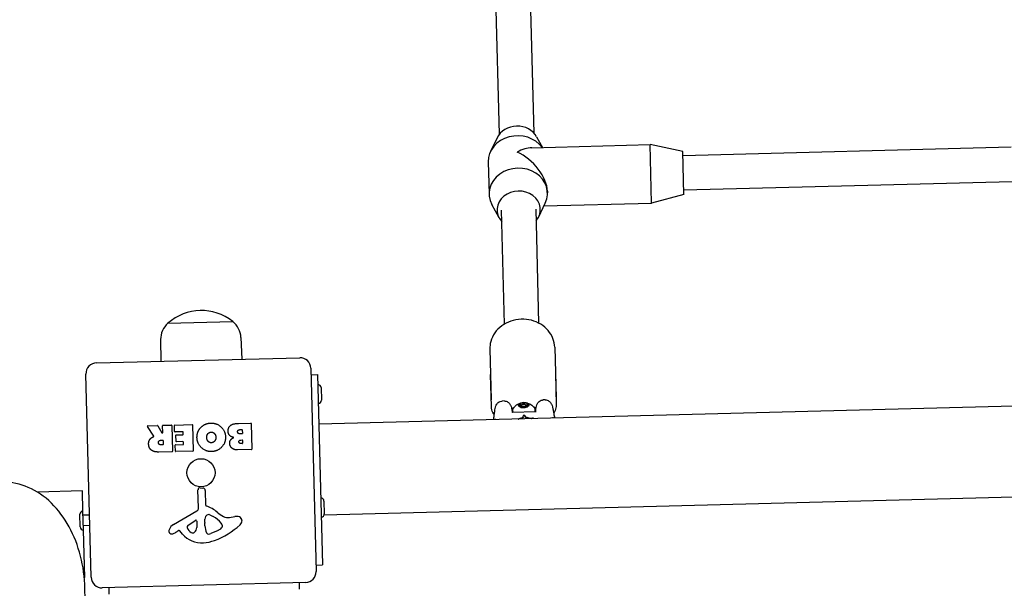
# Model space of a CAD drawing. Units: millimetres. Extents: x -9422 to 1424, y -8265 to 4505.
# Drawn here: x -7107 to -6652, y -258 to 5 of the extents above; entities that cross this region are included whole.
import ezdxf

# ---------------------------------------------------------------- set-up
doc = ezdxf.new("R2010")
doc.units = ezdxf.units.MM
doc.header["$LTSCALE"] = 70
doc.layers.add('SW_Toestellen', color=2, linetype='Continuous')

msp = doc.modelspace()

# ---------------------------------------------------------------- linework, layer by layer
at = {"layer": 'SW_Toestellen'}
for p, q in [((-6885.11, -47.7), (-6887.44, 42.07)), ((-6869.12, -47.28), (-6871.44, 42.49)), ((-6886.21, -49.42), (-6889.25, -55.78)), ((-6867.93, -48.95), (-6865.25, -53.88)), ((-6870.19, -54.01), (-6815.46, -52.59)), ((-6814.76, -79.58), (-6815.46, -52.59)), ((-6800.38, -55.7), (-6815.46, -52.59)), ((-6648.44, -53.77), (-6800.32, -57.7)), ((-6799.86, -75.7), (-6800.38, -55.7)), ((-6890.28, -60.53), (-6889.89, -75.53)), ((-6648.02, -69.76), (-6799.91, -73.7)), ((-6862.92, -74.08), (-6862.9, -74.83)), ((-6799.86, -75.7), (-6814.76, -79.58)), ((-6885.26, -86.41), (-6888.62, -80.22)), ((-6866.97, -85.94), (-6863.93, -79.58)), ((-6864.55, -80.87), (-6814.76, -79.58)), ((-6882.84, -135.53), (-6884.2, -82.88)), ((-6866.84, -135.12), (-6868.2, -82.47)), ((-7038.4, -135.14), (-7008.41, -134.37)), ((-7038.4, -135.14), (-7008.41, -134.37)), ((-7041.78, -142.73), (-7041.66, -152.73)), ((-7004.64, -141.77), (-7004.23, -151.77)), ((-6889.54, -147.04), (-6888.93, -170.54)), ((-6859.55, -146.27), (-6858.94, -169.76)), ((-7071.43, -153.51), (-6977.46, -151.07)), ((-7073.87, -252.6), (-7076.3, -158.63)), ((-6972.34, -155.94), (-6969.9, -249.91)), ((-6972.26, -158.94), (-6969.26, -158.86)), ((-6969.26, -158.86), (-6966.98, -246.83)), ((-6888.85, -173.78), (-6889.24, -158.79)), ((-6859.25, -158.01), (-6858.86, -173.01)), ((-6280.27, -164.02), (-6968.66, -181.85)), ((-6967.6, -164.92), (-6967.45, -170.72)), ((-6882.99, -171.08), (-6883.8, -171.1)), ((-6875.29, -172.51), (-6875.26, -173.67)), ((-6872.46, -172.43), (-6872.43, -173.6)), ((-6864.04, -170.59), (-6864.85, -170.61)), ((-6868.45, -176.06), (-6879.11, -176.33)), ((-6879.05, -175.56), (-6879.04, -175.99)), ((-6875.26, -173.67), (-6875.25, -173.9)), ((-6874.86, -173.11), (-6874.84, -174.06)), ((-6872.86, -173.06), (-6872.84, -174)), ((-6872.43, -173.6), (-6872.43, -173.82)), ((-6868.55, -175.28), (-6868.54, -175.72)), ((-7035.18, -182.19), (-7027.22, -181.98)), ((-7005.79, -181.43), (-7000.08, -181.28)), ((-6999.87, -181.47), (-6999.56, -193.36)), ((-6874.17, -178.44), (-6874.17, -178.17)), ((-6874.1, -178.76), (-6874.1, -178.69)), ((-6873.3, -178.1), (-6873.29, -178.56)), ((-6873.28, -178.01), (-6873.28, -178.29)), ((-7044.93, -187.3), (-7047.79, -182.82)), ((-7047.63, -182.51), (-7043.19, -182.4)), ((-7043.02, -182.5), (-7041.14, -185.76)), ((-7040.77, -185.66), (-7040.85, -182.54)), ((-7040.65, -182.33), (-7036.8, -182.23)), ((-7036.6, -182.43), (-7036.29, -194.31)), ((-7035.3, -185.19), (-7035.37, -182.39)), ((-7031.54, -185.29), (-7035.09, -185.38)), ((-7031.31, -186.47), (-7031.34, -185.49)), ((-7027.01, -182.18), (-7026.7, -194.06)), ((-7005.12, -184.32), (-7004.23, -184.3)), ((-7004.18, -186.25), (-7005, -186.27)), ((-7004.02, -184.49), (-7003.98, -186.05)), ((-7041.69, -189.24), (-7040.87, -189.22)), ((-7040.67, -189.41), (-7040.62, -191.13)), ((-7034.82, -191.29), (-7031.39, -191.2)), ((-7034.65, -189.75), (-7034.72, -186.95)), ((-7034.52, -186.75), (-7031.51, -186.67)), ((-7031.43, -189.87), (-7034.44, -189.94)), ((-7031.2, -190.99), (-7031.22, -190.06)), ((-7004.74, -189.12), (-7004.08, -189.1)), ((-7004.04, -190.77), (-7004.62, -190.78)), ((-7003.88, -189.29), (-7003.84, -190.56)), ((-7036.48, -194.52), (-7042.62, -194.67)), ((-7040.82, -191.34), (-7041.57, -191.36)), ((-7034.95, -194.28), (-7035.02, -191.49)), ((-7026.9, -194.27), (-7034.74, -194.47)), ((-6999.76, -193.56), (-7006.17, -193.73)), ((-6277.81, -205.97), (-6966.2, -223.8)), ((-7077.9, -212.69), (-7098.73, -213.23)), ((-7077.66, -221.95), (-7077.9, -212.69)), ((-7024.21, -220.46), (-7024.49, -212.11)), ((-7023.49, -211.18), (-7022.2, -211.32)), ((-7021.12, -212.48), (-7020.95, -219.22)), ((-6966.24, -217.4), (-6966.09, -223.2)), ((-7077.44, -230.74), (-7077.66, -221.95)), ((-7035.86, -228.16), (-7024.96, -221.81)), ((-7078.97, -229.28), (-7079.12, -223.48)), ((-7074.61, -223.87), (-7077.61, -223.94)), ((-7029.21, -228.57), (-7025.8, -226.28)), ((-7025.07, -226.67), (-7025.08, -229.52)), ((-7021.36, -227.33), (-7021.29, -225.77)), ((-7021.33, -228.78), (-7021.36, -227.55)), ((-7019.08, -223.69), (-7017.47, -224.52)), ((-7009.98, -224.95), (-7007.5, -224.49)), ((-7074.49, -228.67), (-7077.49, -228.74)), ((-7076.87, -252.68), (-7077.44, -230.74)), ((-7033.42, -231.03), (-7034.35, -231.57)), ((-7031.64, -232.61), (-7032.93, -231.12)), ((-7015.14, -230.88), (-7018.52, -232.4)), ((-7013.38, -228.45), (-7013.36, -229.22)), ((-6969.98, -246.91), (-6966.98, -246.83)), ((-7076.87, -252.68), (-7077.05, -252.68)), ((-7058.61, -957.44), (-7076.74, -257.68)), ((-6974.77, -255.04), (-7068.74, -257.47)), ((-7065.74, -257.39), (-7065.66, -260.39)), ((-6977.77, -255.11), (-6977.69, -258.11))]:
    msp.add_line(p, q, dxfattribs=at)
msp.add_circle((-7023.1, -204.27), 6.5, dxfattribs=at)
for centre, radius, start, end in [((-7022.94, -152.45), 23.2, 51.2114, 131.7566), ((-7031.83, -142.62), 9.95, 131.2868, 180.6655), ((-7014.58, -142.17), 9.95, 2.3024, 51.6811), ((-7071.3, -158.5), 5, 91.484, 181.484), ((-6977.34, -156.07), 5, 1.484, 91.484), ((-6969.1, -164.96), 1.5, 1.484, 91.484), ((-6968.95, -170.76), 1.5, 271.484, 1.484), ((-7027.21, -182.18), 0.2, 1.484, 91.484), ((-7000.07, -181.48), 0.2, 1.484, 91.484), ((-7047.62, -182.71), 0.2, 91.484, 212.6388), ((-7043.19, -182.6), 0.2, 29.8905, 91.484), ((-7040.97, -185.66), 0.2, 209.8905, 1.484), ((-7040.65, -182.53), 0.2, 91.484, 181.484), ((-7036.8, -182.43), 0.2, 1.484, 91.484), ((-7035.17, -182.39), 0.2, 91.484, 181.484), ((-7035.1, -185.18), 0.2, 181.484, 271.484), ((-7031.54, -185.49), 0.2, 1.484, 91.484), ((-7031.51, -186.47), 0.2, 271.484, 1.484), ((-7004.22, -184.5), 0.2, 1.484, 91.484), ((-7004.18, -186.05), 0.2, 271.484, 1.484), ((-7040.87, -189.42), 0.2, 1.484, 91.484), ((-7040.82, -191.14), 0.2, 271.484, 1.484), ((-7034.52, -186.95), 0.2, 91.484, 181.484), ((-7034.45, -189.74), 0.2, 181.484, 271.484), ((-7031.42, -190.07), 0.2, 1.484, 91.484), ((-7031.4, -191), 0.2, 271.484, 1.484), ((-7004.08, -189.3), 0.2, 1.484, 91.484), ((-7004.04, -190.57), 0.2, 271.484, 1.484), ((-7036.49, -194.32), 0.2, 271.484, 1.484), ((-7034.82, -191.49), 0.2, 91.484, 181.484), ((-7034.75, -194.27), 0.2, 181.484, 271.484), ((-7026.9, -194.07), 0.2, 271.484, 1.484), ((-6999.76, -193.36), 0.2, 271.484, 1.484), ((-7023.58, -212.08), 0.903, 84.0234, 181.875), ((-7022.32, -212.51), 1.2, 1.484, 84.0234), ((-6967.74, -217.44), 1.5, 1.484, 91.484), ((-7077.62, -223.44), 1.5, 91.484, 181.484), ((-7025.72, -220.51), 1.51, 300.2278, 1.875), ((-7020.49, -219.21), 0.452, 181.484, 250.3179), ((-7026.25, -235.31), 16.64, 50.3062, 70.3179), ((-7003.4, -207.78), 19.13, 230.3062, 240.9162), ((-7025.54, -226.67), 0.47, 359.7648, 123.9778), ((-7018.35, -227.47), 3.01, 177.4237, 181.484), ((-7018.25, -225.91), 3.04, 153.1117, 177.4237), ((-7019.45, -225.29), 1.69, 89.6384, 153.1117), ((-7019.45, -224.41), 0.805, 62.7767, 89.6384), ((-7022.92, -235.11), 11.91, 39.3526, 62.7767), ((-7014.85, -228.49), 1.47, 1.484, 39.3526), ((-7010.72, -220.93), 4.09, 240.9162, 280.4032), ((-7006.73, -228.65), 4.23, 70.4628, 100.4032), ((-7005.91, -226.33), 1.76, 358.3743, 70.4628), ((-7006.94, -226.3), 2.8, 312.507, 358.3743), ((-6967.59, -223.24), 1.5, 271.484, 1.484), ((-7077.47, -229.24), 1.5, 181.484, 271.484), ((-7036.69, -231.24), 1.27, 163.6514, 254.2019), ((-7031.33, -232.81), 6.85, 158.8728, 163.6514), ((-7033.68, -231.9), 4.33, 120.2278, 158.8728), ((-7040.2, -221.52), 11.64, 291.7495, 300.2278), ((-7033.23, -231.37), 0.391, 40.8528, 120.2278), ((-7028.73, -229.28), 0.856, 123.9778, 203.8845), ((-7024.92, -227.59), 5.03, 203.8845, 237.8915), ((-7026.92, -230.8), 1.25, 237.8915, 310.4333), ((-7028.02, -229.51), 2.94, 310.4333, 359.7648), ((-7012.1, -228.27), 9.24, 183.1775, 203.8745), ((-7019.6, -231.59), 1.04, 203.8745, 270.3721), ((-7029.24, -201.97), 35.79, 290.3162, 312.507), ((-7017.39, -225.86), 5.5, 294.1592, 309.0027), ((-7015.03, -228.78), 1.75, 309.0027, 340.5515), ((-7013.75, -229.23), 0.391, 340.5515, 1.484), ((-7036.7, -231.29), 1.21, 254.2019, 278.3651), ((-7036.93, -229.71), 2.81, 278.3651, 291.7495), ((-7022.76, -224.93), 11.73, 220.8528, 273.6142), ((-7023.18, -218.33), 18.35, 273.6142, 290.3162), ((-7019.61, -229.96), 2.67, 270.3721, 294.1592), ((-6974.9, -250.04), 5, 271.484, 1.484), ((-7068.87, -252.47), 5, 181.484, 271.484)]:
    msp.add_arc(centre, radius, start, end, dxfattribs=at)
for centre, major_axis, ratio, start_param, end_param in [((-6876.98, -52.69), (-10, -0.26), 0.866025, 3.557637, 5.867141), ((-6876.78, -60.18), (-13.5, -0.35), 0.866025, 3.680502, 6.283185), ((-6876.59, -67.68), (11.38, 11.99), 0.57735, 0.523599, 1.047198), ((-6876.59, -67.68), (-11.99, 11.38), 0.57735, 3.665191, 5.235988), ((-6876.4, -75.18), (13.5, 0.35), 0.866025, 5.867141, 9.840822), ((-6876.2, -82.68), (10, 0.26), 0.866025, 5.639684, 10.068279), ((-6873.86, -173), (-2.31, -0.06), 0.5, 5.235988, 6.283185), ((-6873.86, -173), (2.31, 0.06), 0.5, 1.047198, 2.094395), ((-6873.86, -173), (2.31, 0.06), 0.5, 0, 1.047198), ((-6873.86, -173), (2.31, 0.06), 0.5, 5.235988, 6.283185), ((-6873.79, -175.85), (-6, -0.16), 0.5, 5.54373, 5.92341), ((-6873.8, -175.42), (-5.25, -0.14), 0.5, 5.997747, 6.582882), ((-6873.79, -175.85), (-5.25, -0.14), 0.5, 0, 0.130645), ((-6873.86, -173), (-2.31, -0.06), 0.5, 0, 1.047198), ((-6873.86, -173), (-2.31, -0.06), 0.5, 1.047198, 2.094395), ((-6873.79, -175.85), (6, 0.16), 0.5, 0.359767, 0.739455), ((-6873.8, -175.42), (5.25, 0.14), 0.5, 5.983488, 6.568624), ((-6873.79, -175.85), (5.25, 0.14), 0.5, 6.152541, 6.283185), ((-6898.4, -182.1), (-52.96, -13.72), 0.059137, 1.983686, 1.988393), ((-6864, -182.01), (-10.03, 4.59), 0.364263, 0.165584, 0.176297), ((-6878.81, -179.52), (4.65, 1.87), 0.27608, 6.06215, 6.086197), ((-6870.6, -178.69), (-3.55, 0.72), 0.430494, 6.231187, 6.26444), ((-6873.06, -178.22), (-1.07, 0.33), 0.522868, 6.235239, 6.271835), ((-6873.95, -177.96), (-0.479, -0.012), 0.382329, 4.712269, 4.794272), ((-6873.95, -178.04), (-0.715, -0.019), 0.372532, 4.650532, 4.712251), ((-6874.01, -178.42), (-1.78, -0.05), 0.362631, 4.622605, 4.648724), ((-6873.77, -177.37), (-1.16, -0.03), 0.346334, 1.477021, 1.517003), ((-6874, -179.3), (-4.24, -0.11), 0.359119, 4.650101, 4.660326), ((-6873.87, -178.44), (-1.84, -0.05), 0.362802, 4.623726, 4.650716), ((-6873.79, -178.1), (-0.874, -0.023), 0.371074, 4.570862, 4.625477), ((-6873.76, -178.01), (-0.626, -0.017), 0.382168, 4.411551, 4.572763), ((-6874.14, -178.05), (0.852, 0.041), 0.548611, 6.2709, 6.294112), ((-6873.76, -179.39), (-1.75, -0.06), 0.464296, 4.277567, 4.33316), ((-6875.37, -181.21), (-5.64, -0.29), 0.483637, 4.222681, 4.262543), ((-6870.92, -177.85), (-2.83, -0.08), 0.47591, 1.737328, 1.791685), ((-6869.34, -181.11), (-4.11, -0.1), 0.496379, 4.893407, 4.929667), ((-6869.57, -180.52), (-2.91, -0.07), 0.493607, 4.829637, 4.892143), ((-6869.76, -179.81), (-1.44, -0.04), 0.497045, 4.704035, 4.827779), ((-6869.76, -179.63), (-1.06, -0.03), 0.502574, 4.540079, 4.704057)]:
    msp.add_ellipse(centre, major_axis=major_axis, ratio=ratio, start_param=start_param, end_param=end_param, dxfattribs=at)
for centre, major_axis in [((-6873.86, -173), (-2.41, -0.06)), ((-6873.86, -173.08), (-1, -0.026))]:
    msp.add_ellipse(centre, major_axis=major_axis, ratio=0.5, dxfattribs=at)
for points, knots in [([(-6859.55, -146.27), (-6859.59, -144.87), (-6859.87, -143.48), (-6860.89, -140.86), (-6861.64, -139.62), (-6863.53, -137.39), (-6864.69, -136.41), (-6867.3, -134.8), (-6868.76, -134.18), (-6871.85, -133.39), (-6873.47, -133.21), (-6876.71, -133.33), (-6878.33, -133.63), (-6881.37, -134.67), (-6882.8, -135.42), (-6885.32, -137.28), (-6886.41, -138.39), (-6888.12, -140.85), (-6888.75, -142.2), (-6889.43, -144.73), (-6889.57, -145.89), (-6889.54, -147.04)], [3.141593, 3.141593, 3.141593, 3.141593, 3.443586, 3.443586, 3.750137, 3.750137, 4.067028, 4.067028, 4.393683, 4.393683, 4.725928, 4.725928, 5.059742, 5.059742, 5.391675, 5.391675, 5.717475, 5.717475, 6.032838, 6.032838, 6.283185, 6.283185, 6.283185, 6.283185]), ([(-6887.75, -179.76), (-6887.68, -179.06), (-6887.61, -178.41), (-6887.45, -177.13), (-6887.37, -176.52), (-6887.21, -175.44), (-6887.13, -174.96), (-6886.95, -174.12), (-6886.88, -173.78), (-6886.64, -173.12), (-6886.56, -172.88), (-6886.22, -172.39), (-6886.14, -172.27), (-6885.85, -171.95), (-6885.61, -171.71), (-6884.93, -171.33), (-6884.56, -171.19), (-6884.02, -171.12), (-6883.91, -171.11), (-6883.8, -171.1)], [-1.1899781, -1.1899781, -1.1899781, -1.1899781, -1.0706964, -1.0706964, -0.933922, -0.933922, -0.7971476, -0.7971476, -0.6603732, -0.6603732, -0.591986, -0.591986, -0.5740812, -0.5740812, -0.5475149, -0.5475149, -0.5283782, -0.5283782, -0.5235988, -0.5235988, -0.5235988, -0.5235988]), ([(-6882.99, -171.08), (-6882.64, -171.07), (-6882.3, -171.13), (-6881.69, -171.32), (-6881.43, -171.45), (-6880.97, -171.76), (-6880.79, -171.92), (-6880.48, -172.25), (-6880.38, -172.4), (-6880.14, -172.76), (-6880.06, -172.92), (-6879.8, -173.52), (-6879.7, -173.86), (-6879.49, -174.67), (-6879.38, -175.13), (-6879.23, -175.87), (-6879.19, -176.1), (-6879.14, -176.33)], [0.5235988, 0.5235988, 0.5235988, 0.5235988, 0.5386416, 0.5386416, 0.5557338, 0.5557338, 0.576901, 0.576901, 0.6045737, 0.6045737, 0.6509319, 0.6509319, 0.7877063, 0.7877063, 0.9244808, 0.9244808, 0.9795119, 0.9795119, 0.9795119, 0.9795119]), ([(-6878.85, -174.81), (-6878.55, -174.26), (-6878.2, -173.83), (-6877.42, -173.04), (-6877, -172.75), (-6876.08, -172.23), (-6875.62, -172.07), (-6874.66, -171.81), (-6874.18, -171.76), (-6873.2, -171.77), (-6872.69, -171.83), (-6871.78, -172.11), (-6871.45, -172.23), (-6870.81, -172.56), (-6870.51, -172.74), (-6869.73, -173.34), (-6869.23, -173.83), (-6868.78, -174.55)], [0.285438, 0.285438, 0.285438, 0.285438, 0.483505, 0.483505, 0.747251, 0.747251, 1.129011, 1.129011, 1.643154, 1.643154, 2.157297, 2.157297, 2.403793, 2.403793, 2.592412, 2.592412, 2.856154, 2.856154, 2.856154, 2.856154]), ([(-6876.17, -173.06), (-6876.17, -173.01), (-6876.15, -172.96), (-6876.06, -172.88), (-6875.99, -172.85), (-6875.86, -172.81), (-6875.8, -172.8), (-6875.73, -172.8)], [0.11283055, 0.11283055, 0.11283055, 0.11283055, 0.1409699, 0.1409699, 0.16910924, 0.16910924, 0.18978007, 0.18978007, 0.18978007, 0.18978007]), ([(-6875.73, -172.8), (-6875.7, -172.79), (-6875.67, -172.79), (-6875.59, -172.78), (-6875.53, -172.77), (-6875.44, -172.72), (-6875.39, -172.7), (-6875.33, -172.64), (-6875.31, -172.61), (-6875.28, -172.54), (-6875.28, -172.5), (-6875.3, -172.45), (-6875.3, -172.43), (-6875.31, -172.41)], [0.02959454, 0.02959454, 0.02959454, 0.02959454, 0.03779915, 0.03779915, 0.05649197, 0.05649197, 0.07518479, 0.07518479, 0.0938776, 0.0938776, 0.11257042, 0.11257042, 0.12077503, 0.12077503, 0.12077503, 0.12077503]), ([(-6875.31, -172.41), (-6875.33, -172.37), (-6875.34, -172.33), (-6875.33, -172.24), (-6875.3, -172.18), (-6875.2, -172.09), (-6875.12, -172.05), (-6875.04, -172.03)], [0.03588102, 0.03588102, 0.03588102, 0.03588102, 0.05655185, 0.05655185, 0.0846912, 0.0846912, 0.11283055, 0.11283055, 0.11283055, 0.11283055]), ([(-6875.04, -172.03), (-6874.96, -172), (-6874.87, -171.99), (-6874.67, -171.98), (-6874.57, -172), (-6874.42, -172.04), (-6874.36, -172.07), (-6874.31, -172.1)], [0.11283055, 0.11283055, 0.11283055, 0.11283055, 0.1409699, 0.1409699, 0.16910924, 0.16910924, 0.18978007, 0.18978007, 0.18978007, 0.18978007]), ([(-6874.31, -172.1), (-6874.29, -172.11), (-6874.27, -172.12), (-6874.2, -172.15), (-6874.14, -172.17), (-6874.01, -172.2), (-6873.95, -172.2), (-6873.82, -172.2), (-6873.75, -172.19), (-6873.63, -172.16), (-6873.57, -172.14), (-6873.5, -172.1), (-6873.48, -172.09), (-6873.46, -172.08)], [0.02959454, 0.02959454, 0.02959454, 0.02959454, 0.03779915, 0.03779915, 0.05649197, 0.05649197, 0.07518479, 0.07518479, 0.0938776, 0.0938776, 0.11257042, 0.11257042, 0.12077503, 0.12077503, 0.12077503, 0.12077503]), ([(-6873.46, -172.08), (-6873.41, -172.04), (-6873.35, -172.01), (-6873.21, -171.96), (-6873.11, -171.94), (-6872.91, -171.94), (-6872.82, -171.95), (-6872.73, -171.97)], [0.03588102, 0.03588102, 0.03588102, 0.03588102, 0.05655185, 0.05655185, 0.0846912, 0.0846912, 0.11283055, 0.11283055, 0.11283055, 0.11283055]), ([(-6872.73, -171.97), (-6872.65, -171.99), (-6872.58, -172.02), (-6872.47, -172.11), (-6872.44, -172.16), (-6872.42, -172.26), (-6872.43, -172.3), (-6872.45, -172.34)], [0.11283055, 0.11283055, 0.11283055, 0.11283055, 0.1409699, 0.1409699, 0.16910924, 0.16910924, 0.18978007, 0.18978007, 0.18978007, 0.18978007]), ([(-6872.45, -172.34), (-6872.45, -172.36), (-6872.46, -172.37), (-6872.47, -172.43), (-6872.47, -172.46), (-6872.44, -172.54), (-6872.41, -172.57), (-6872.35, -172.62), (-6872.31, -172.64), (-6872.2, -172.68), (-6872.15, -172.69), (-6872.06, -172.7), (-6872.04, -172.7), (-6872.01, -172.7)], [0.02959454, 0.02959454, 0.02959454, 0.02959454, 0.03779915, 0.03779915, 0.05649197, 0.05649197, 0.07518479, 0.07518479, 0.0938776, 0.0938776, 0.11257042, 0.11257042, 0.12077503, 0.12077503, 0.12077503, 0.12077503]), ([(-6872.01, -172.7), (-6871.94, -172.7), (-6871.87, -172.71), (-6871.74, -172.74), (-6871.67, -172.77), (-6871.58, -172.84), (-6871.55, -172.89), (-6871.55, -172.94)], [0.03588102, 0.03588102, 0.03588102, 0.03588102, 0.05655185, 0.05655185, 0.0846912, 0.0846912, 0.11283055, 0.11283055, 0.11283055, 0.11283055]), ([(-6871.55, -172.94), (-6871.55, -172.98), (-6871.57, -173.03), (-6871.66, -173.13), (-6871.73, -173.18), (-6871.86, -173.24), (-6871.93, -173.26), (-6871.99, -173.28)], [0.11283055, 0.11283055, 0.11283055, 0.11283055, 0.1409699, 0.1409699, 0.16910924, 0.16910924, 0.18978007, 0.18978007, 0.18978007, 0.18978007]), ([(-6868.42, -176.05), (-6868.39, -175.86), (-6868.36, -175.67), (-6868.25, -174.95), (-6868.17, -174.47), (-6868, -173.63), (-6867.93, -173.29), (-6867.69, -172.63), (-6867.61, -172.39), (-6867.27, -171.89), (-6867.19, -171.78), (-6866.9, -171.46), (-6866.66, -171.22), (-6865.98, -170.84), (-6865.61, -170.7), (-6865.07, -170.62), (-6864.96, -170.62), (-6864.85, -170.61)], [-0.9795123, -0.9795123, -0.9795123, -0.9795123, -0.933922, -0.933922, -0.7971476, -0.7971476, -0.6603732, -0.6603732, -0.591986, -0.591986, -0.5740812, -0.5740812, -0.5475149, -0.5475149, -0.5283782, -0.5283782, -0.5235988, -0.5235988, -0.5235988, -0.5235988]), ([(-6864.04, -170.59), (-6863.69, -170.58), (-6863.35, -170.64), (-6862.73, -170.82), (-6862.47, -170.96), (-6862.02, -171.27), (-6861.84, -171.43), (-6861.53, -171.75), (-6861.42, -171.91), (-6861.19, -172.26), (-6861.11, -172.43), (-6860.84, -173.03), (-6860.75, -173.37), (-6860.54, -174.18), (-6860.43, -174.64), (-6860.21, -175.7), (-6860.1, -176.3), (-6859.87, -177.59), (-6859.76, -178.28), (-6859.64, -179.03)], [0.5235988, 0.5235988, 0.5235988, 0.5235988, 0.5386416, 0.5386416, 0.5557338, 0.5557338, 0.576901, 0.576901, 0.6045737, 0.6045737, 0.6509319, 0.6509319, 0.7877063, 0.7877063, 0.9244808, 0.9244808, 1.0612552, 1.0612552, 1.1899785, 1.1899785, 1.1899785, 1.1899785]), ([(-6887.48, -177.41), (-6887.74, -177.09), (-6887.96, -176.74), (-6888.57, -175.59), (-6888.82, -174.69), (-6888.85, -173.78)], [2.786867, 2.786867, 2.786867, 2.786867, 2.8989795, 2.8989795, 3.1415927, 3.1415927, 3.1415927, 3.1415927]), ([(-6879.11, -176.33), (-6879.23, -176.34), (-6879.33, -176.29), (-6879.43, -176.21), (-6879.44, -176.18), (-6879.44, -176.18)], [0.52359878, 0.52359878, 0.52359878, 0.52359878, 0.55935484, 0.55935484, 0.6057868, 0.6057868, 0.6057868, 0.6057868]), ([(-6875.71, -173.38), (-6875.78, -173.36), (-6875.85, -173.34), (-6875.98, -173.29), (-6876.05, -173.25), (-6876.15, -173.15), (-6876.17, -173.1), (-6876.17, -173.06)], [0.03588102, 0.03588102, 0.03588102, 0.03588102, 0.05655185, 0.05655185, 0.0846912, 0.0846912, 0.11283055, 0.11283055, 0.11283055, 0.11283055]), ([(-6875.28, -173.73), (-6875.27, -173.72), (-6875.26, -173.71), (-6875.25, -173.68), (-6875.26, -173.65), (-6875.28, -173.59), (-6875.31, -173.56), (-6875.37, -173.51), (-6875.42, -173.48), (-6875.52, -173.43), (-6875.58, -173.41), (-6875.66, -173.39), (-6875.69, -173.38), (-6875.71, -173.38)], [0.02959454, 0.02959454, 0.02959454, 0.02959454, 0.03779915, 0.03779915, 0.05649197, 0.05649197, 0.07518479, 0.07518479, 0.0938776, 0.0938776, 0.11257042, 0.11257042, 0.12077503, 0.12077503, 0.12077503, 0.12077503]), ([(-6874.99, -174.03), (-6875.07, -174), (-6875.15, -173.97), (-6875.25, -173.9), (-6875.29, -173.86), (-6875.3, -173.79), (-6875.3, -173.76), (-6875.28, -173.73)], [0.11283055, 0.11283055, 0.11283055, 0.11283055, 0.1409699, 0.1409699, 0.16910924, 0.16910924, 0.18978007, 0.18978007, 0.18978007, 0.18978007]), ([(-6875, -173.83), (-6875.04, -173.84), (-6875.08, -173.86), (-6875.14, -173.9), (-6875.17, -173.92), (-6875.19, -173.95)], [0.27089913, 0.27089913, 0.27089913, 0.27089913, 0.28535376, 0.28535376, 0.29737275, 0.29737275, 0.29737275, 0.29737275]), ([(-6874.84, -173.8), (-6874.85, -173.8), (-6874.86, -173.8), (-6874.91, -173.81), (-6874.95, -173.81), (-6875, -173.83)], [0.2543911, 0.2543911, 0.2543911, 0.2543911, 0.2564445, 0.2564445, 0.27089913, 0.27089913, 0.27089913, 0.27089913]), ([(-6874.26, -174), (-6874.31, -174.02), (-6874.37, -174.03), (-6874.52, -174.06), (-6874.62, -174.07), (-6874.81, -174.06), (-6874.91, -174.05), (-6874.99, -174.03)], [0.03588102, 0.03588102, 0.03588102, 0.03588102, 0.05655185, 0.05655185, 0.0846912, 0.0846912, 0.11283055, 0.11283055, 0.11283055, 0.11283055]), ([(-6873.41, -173.98), (-6873.43, -173.97), (-6873.45, -173.96), (-6873.52, -173.95), (-6873.58, -173.94), (-6873.71, -173.92), (-6873.78, -173.92), (-6873.9, -173.93), (-6873.97, -173.93), (-6874.09, -173.95), (-6874.15, -173.96), (-6874.22, -173.98), (-6874.24, -173.99), (-6874.26, -174)], [0.02959454, 0.02959454, 0.02959454, 0.02959454, 0.03779915, 0.03779915, 0.05649197, 0.05649197, 0.07518479, 0.07518479, 0.0938776, 0.0938776, 0.11257042, 0.11257042, 0.12077503, 0.12077503, 0.12077503, 0.12077503]), ([(-6872.68, -173.97), (-6872.76, -173.99), (-6872.86, -174.01), (-6873.05, -174.03), (-6873.15, -174.03), (-6873.3, -174.01), (-6873.36, -173.99), (-6873.41, -173.98)], [0.11283055, 0.11283055, 0.11283055, 0.11283055, 0.1409699, 0.1409699, 0.16910924, 0.16910924, 0.18978007, 0.18978007, 0.18978007, 0.18978007]), ([(-6872.69, -173.77), (-6872.73, -173.76), (-6872.77, -173.75), (-6872.83, -173.75), (-6872.84, -173.75), (-6872.84, -173.75)], [0.27089913, 0.27089913, 0.27089913, 0.27089913, 0.28535376, 0.28535376, 0.28740717, 0.28740717, 0.28740717, 0.28740717]), ([(-6872.49, -173.88), (-6872.51, -173.85), (-6872.54, -173.83), (-6872.61, -173.79), (-6872.65, -173.78), (-6872.69, -173.77)], [0.24442551, 0.24442551, 0.24442551, 0.24442551, 0.2564445, 0.2564445, 0.27089913, 0.27089913, 0.27089913, 0.27089913]), ([(-6872.41, -173.66), (-6872.39, -173.69), (-6872.38, -173.72), (-6872.4, -173.79), (-6872.43, -173.83), (-6872.53, -173.91), (-6872.6, -173.94), (-6872.68, -173.97)], [0.03588102, 0.03588102, 0.03588102, 0.03588102, 0.05655185, 0.05655185, 0.0846912, 0.0846912, 0.11283055, 0.11283055, 0.11283055, 0.11283055]), ([(-6871.99, -173.28), (-6872.02, -173.29), (-6872.05, -173.29), (-6872.13, -173.32), (-6872.19, -173.35), (-6872.29, -173.4), (-6872.33, -173.43), (-6872.39, -173.48), (-6872.41, -173.51), (-6872.44, -173.57), (-6872.44, -173.6), (-6872.43, -173.64), (-6872.42, -173.65), (-6872.41, -173.66)], [0.02959454, 0.02959454, 0.02959454, 0.02959454, 0.03779915, 0.03779915, 0.05649197, 0.05649197, 0.07518479, 0.07518479, 0.0938776, 0.0938776, 0.11257042, 0.11257042, 0.12077503, 0.12077503, 0.12077503, 0.12077503]), ([(-6868.12, -175.89), (-6868.12, -175.89), (-6868.13, -175.89), (-6868.14, -175.91), (-6868.16, -175.94), (-6868.25, -176.01), (-6868.34, -176.05), (-6868.45, -176.06)], [-0.6057868, -0.6057868, -0.6057868, -0.6057868, -0.58883942, -0.58883942, -0.5562191, -0.5562191, -0.52359878, -0.52359878, -0.52359878, -0.52359878]), ([(-6858.86, -173.01), (-6858.84, -173.84), (-6859.01, -174.67), (-6859.51, -175.88), (-6859.75, -176.3), (-6860.03, -176.7)], [0, 0, 0, 0, 0.2220444, 0.2220444, 0.3547259, 0.3547259, 0.3547259, 0.3547259]), ([(-6886.86, -179.74), (-6886.87, -179.69), (-6886.87, -179.64), (-6886.89, -179.53), (-6886.9, -179.46), (-6886.93, -179.35), (-6886.94, -179.31), (-6886.94, -179.31)], [0.2780574, 0.2780574, 0.2780574, 0.2780574, 0.3072281, 0.3072281, 0.3613208, 0.3613208, 0.4300695, 0.4300695, 0.4300695, 0.4300695]), ([(-6875.31, -179.15), (-6875.37, -179.16), (-6875.43, -179.18), (-6875.54, -179.21), (-6875.6, -179.23), (-6875.72, -179.26), (-6875.77, -179.28), (-6875.89, -179.32), (-6875.95, -179.33), (-6876.06, -179.37), (-6876.12, -179.38), (-6876.18, -179.4)], [0, 0, 0, 0, 0.01991096, 0.01991096, 0.03982192, 0.03982192, 0.05973288, 0.05973288, 0.07964383, 0.07964383, 0.09955479, 0.09955479, 0.09955479, 0.09955479]), ([(-6874.47, -178.89), (-6874.52, -178.91), (-6874.58, -178.92), (-6874.69, -178.96), (-6874.75, -178.98), (-6874.86, -179.01), (-6874.92, -179.03), (-6875.03, -179.06), (-6875.09, -179.08), (-6875.2, -179.11), (-6875.26, -179.13), (-6875.31, -179.15)], [0.00069236, 0.00069236, 0.00069236, 0.00069236, 0.02045591, 0.02045591, 0.04021946, 0.04021946, 0.05998301, 0.05998301, 0.07974656, 0.07974656, 0.09951011, 0.09951011, 0.09951011, 0.09951011]), ([(-6874.25, -178.84), (-6874.27, -178.84), (-6874.28, -178.85), (-6874.31, -178.85), (-6874.32, -178.86), (-6874.35, -178.87), (-6874.36, -178.87), (-6874.39, -178.88), (-6874.41, -178.88), (-6874.44, -178.88), (-6874.45, -178.89), (-6874.47, -178.89)], [0, 0, 0, 0, 0.0051157, 0.0051157, 0.0102314, 0.0102314, 0.01534709, 0.01534709, 0.02046279, 0.02046279, 0.02557849, 0.02557849, 0.02557849, 0.02557849]), ([(-6874.47, -178.89), (-6874.47, -178.89), (-6874.47, -178.89), (-6874.46, -178.89), (-6874.46, -178.89), (-6874.45, -178.89), (-6874.45, -178.9), (-6874.45, -178.9), (-6874.45, -178.9), (-6874.45, -178.9)], [0.010381433, 0.010381433, 0.010381433, 0.010381433, 0.011689808, 0.011689808, 0.013734679, 0.013734679, 0.015780535, 0.015780535, 0.015854248, 0.015854248, 0.015854248, 0.015854248]), ([(-6874.11, -178.76), (-6874.11, -178.77), (-6874.12, -178.77), (-6874.14, -178.78), (-6874.15, -178.79), (-6874.16, -178.8), (-6874.17, -178.8), (-6874.19, -178.81), (-6874.21, -178.82), (-6874.23, -178.83), (-6874.24, -178.83), (-6874.25, -178.84)], [0, 0, 0, 0, 0.00545134, 0.00545134, 0.01090269, 0.01090269, 0.01635403, 0.01635403, 0.02180537, 0.02180537, 0.02725672, 0.02725672, 0.02725672, 0.02725672]), ([(-6874.16, -177.98), (-6874.16, -177.98), (-6874.16, -177.99), (-6874.17, -178), (-6874.17, -178.01), (-6874.17, -178.03), (-6874.17, -178.03), (-6874.17, -178.05), (-6874.17, -178.05), (-6874.17, -178.07), (-6874.17, -178.08), (-6874.17, -178.08)], [0, 0, 0, 0, 0.00411974, 0.00411974, 0.00823948, 0.00823948, 0.01235922, 0.01235922, 0.01647896, 0.01647896, 0.0205987, 0.0205987, 0.0205987, 0.0205987]), ([(-6874.1, -177.83), (-6874.11, -177.83), (-6874.11, -177.83), (-6874.11, -177.84), (-6874.11, -177.84), (-6874.11, -177.84), (-6874.12, -177.85), (-6874.12, -177.85), (-6874.12, -177.86), (-6874.12, -177.86), (-6874.12, -177.86), (-6874.13, -177.87)], [0, 0, 0, 0, 0.00097768, 0.00097768, 0.00195536, 0.00195536, 0.00293304, 0.00293304, 0.00391072, 0.00391072, 0.0048884, 0.0048884, 0.0048884, 0.0048884]), ([(-6874.1, -178.75), (-6874.1, -178.75), (-6874.1, -178.75), (-6874.1, -178.75), (-6874.1, -178.75), (-6874.1, -178.75), (-6874.1, -178.75), (-6874.1, -178.76), (-6874.1, -178.76), (-6874.11, -178.76), (-6874.11, -178.76), (-6874.11, -178.76)], [0, 0, 0, 0, 0.001782184, 0.001782184, 0.003564368, 0.003564368, 0.005346553, 0.005346553, 0.007128737, 0.007128737, 0.008910921, 0.008910921, 0.008910921, 0.008910921]), ([(-6873.99, -177.78), (-6874, -177.78), (-6874.01, -177.78), (-6874.02, -177.78), (-6874.02, -177.78), (-6874.04, -177.78), (-6874.04, -177.79), (-6874.06, -177.79), (-6874.07, -177.79), (-6874.08, -177.81), (-6874.09, -177.81), (-6874.1, -177.83)], [0, 0, 0, 0, 0.000943568, 0.000943568, 0.001887135, 0.001887135, 0.002830703, 0.002830703, 0.00377427, 0.00377427, 0.004717838, 0.004717838, 0.004717838, 0.004717838]), ([(-6874.1, -178.69), (-6874.1, -178.68), (-6874.1, -178.67), (-6874.09, -178.64), (-6874.09, -178.63), (-6874.07, -178.62), (-6874.06, -178.61), (-6874.03, -178.6), (-6874.02, -178.59), (-6874.01, -178.59), (-6874.01, -178.59), (-6874.01, -178.59)], [-0.01568652, -0.01568652, -0.01568652, -0.01568652, -0.01178079, -0.01178079, -0.00787463, -0.00787463, -0.00396766, -0.00396766, 0, 0, 0.00007293, 0.00007293, 0.00007293, 0.00007293]), ([(-6874.1, -178.74), (-6874.1, -178.74), (-6874.1, -178.74), (-6874.1, -178.74), (-6874.1, -178.74), (-6874.1, -178.74), (-6874.1, -178.74), (-6874.1, -178.74), (-6874.1, -178.74), (-6874.1, -178.75), (-6874.1, -178.75), (-6874.1, -178.75)], [0.003997164, 0.003997164, 0.003997164, 0.003997164, 0.005154302, 0.005154302, 0.00631144, 0.00631144, 0.007468578, 0.007468578, 0.008625716, 0.008625716, 0.009554725, 0.009554725, 0.009554725, 0.009554725]), ([(-6874.1, -178.75), (-6874.1, -178.75), (-6874.1, -178.75), (-6874.1, -178.75), (-6874.1, -178.75), (-6874.1, -178.75), (-6874.1, -178.75), (-6874.1, -178.75), (-6874.1, -178.75), (-6874.1, -178.75)], [0.00216609, 0.00216609, 0.00216609, 0.00216609, 0.00338451, 0.00338451, 0.005076765, 0.005076765, 0.00676902, 0.00676902, 0.008461275, 0.008461275, 0.008461275, 0.008461275]), ([(-6873.49, -177.79), (-6873.5, -177.79), (-6873.5, -177.79), (-6873.52, -177.79), (-6873.52, -177.79), (-6873.53, -177.79), (-6873.54, -177.79), (-6873.55, -177.78), (-6873.56, -177.78), (-6873.57, -177.78), (-6873.57, -177.78), (-6873.58, -177.78)], [0, 0, 0, 0, 0.001630554, 0.001630554, 0.003261109, 0.003261109, 0.004891663, 0.004891663, 0.006522217, 0.006522217, 0.008152771, 0.008152771, 0.008152771, 0.008152771]), ([(-6873.4, -177.83), (-6873.41, -177.82), (-6873.41, -177.82), (-6873.43, -177.82), (-6873.43, -177.81), (-6873.44, -177.81), (-6873.45, -177.81), (-6873.46, -177.8), (-6873.47, -177.8), (-6873.48, -177.8), (-6873.49, -177.8), (-6873.49, -177.79)], [0, 0, 0, 0, 0.001884939, 0.001884939, 0.003769879, 0.003769879, 0.005654818, 0.005654818, 0.007539757, 0.007539757, 0.009424697, 0.009424697, 0.009424697, 0.009424697]), ([(-6873.3, -178.1), (-6873.3, -178.09), (-6873.31, -178.08), (-6873.32, -178.06), (-6873.32, -178.05), (-6873.34, -178.03), (-6873.35, -178.02), (-6873.38, -178.01), (-6873.39, -178.01), (-6873.41, -178.01), (-6873.41, -178.01), (-6873.41, -178.01)], [0, 0, 0, 0, 0.00389525, 0.00389525, 0.00779678, 0.00779678, 0.01171072, 0.01171072, 0.01570843, 0.01570843, 0.01578157, 0.01578157, 0.01578157, 0.01578157]), ([(-6873.33, -177.89), (-6873.33, -177.88), (-6873.34, -177.88), (-6873.35, -177.87), (-6873.35, -177.86), (-6873.36, -177.85), (-6873.37, -177.85), (-6873.38, -177.84), (-6873.38, -177.84), (-6873.39, -177.83), (-6873.4, -177.83), (-6873.4, -177.83)], [0, 0, 0, 0, 0.00212372, 0.00212372, 0.00424745, 0.00424745, 0.00637117, 0.00637117, 0.00849489, 0.00849489, 0.01061861, 0.01061861, 0.01061861, 0.01061861]), ([(-6873.3, -177.94), (-6873.3, -177.94), (-6873.3, -177.94), (-6873.3, -177.93), (-6873.31, -177.92), (-6873.31, -177.92), (-6873.31, -177.91), (-6873.32, -177.9), (-6873.32, -177.9), (-6873.32, -177.89), (-6873.33, -177.89), (-6873.33, -177.89)], [0, 0, 0, 0, 0.001626781, 0.001626781, 0.003253562, 0.003253562, 0.004880343, 0.004880343, 0.006507124, 0.006507124, 0.008133905, 0.008133905, 0.008133905, 0.008133905]), ([(-6873.29, -178), (-6873.29, -178), (-6873.29, -177.99), (-6873.29, -177.99), (-6873.29, -177.98), (-6873.29, -177.97), (-6873.29, -177.97), (-6873.29, -177.96), (-6873.29, -177.96), (-6873.29, -177.95), (-6873.3, -177.95), (-6873.3, -177.94)], [0, 0, 0, 0, 0.001737176, 0.001737176, 0.003474352, 0.003474352, 0.005211528, 0.005211528, 0.006948704, 0.006948704, 0.00868588, 0.00868588, 0.00868588, 0.00868588]), ([(-6873.19, -178.47), (-6873.19, -178.47), (-6873.19, -178.47), (-6873.21, -178.47), (-6873.22, -178.47), (-6873.25, -178.46), (-6873.26, -178.45), (-6873.28, -178.44), (-6873.28, -178.43), (-6873.29, -178.4), (-6873.3, -178.39), (-6873.3, -178.38)], [-0.00007313, -0.00007313, -0.00007313, -0.00007313, 0, 0, 0.00399685, 0.00399685, 0.00791145, 0.00791145, 0.01181338, 0.01181338, 0.01570889, 0.01570889, 0.01570889, 0.01570889]), ([(-6873.14, -178.61), (-6873.16, -178.61), (-6873.18, -178.6), (-6873.22, -178.59), (-6873.24, -178.59), (-6873.27, -178.57), (-6873.28, -178.57), (-6873.29, -178.56), (-6873.29, -178.55), (-6873.29, -178.55), (-6873.29, -178.55), (-6873.29, -178.55)], [0, 0, 0, 0, 0.00894205, 0.00894205, 0.0178841, 0.0178841, 0.02682615, 0.02682615, 0.03485753, 0.03485753, 0.03527443, 0.03527443, 0.03527443, 0.03527443]), ([(-6872.33, -178.79), (-6872.37, -178.78), (-6872.4, -178.77), (-6872.47, -178.75), (-6872.5, -178.75), (-6872.57, -178.73), (-6872.6, -178.72), (-6872.67, -178.7), (-6872.7, -178.7), (-6872.77, -178.68), (-6872.81, -178.67), (-6872.84, -178.67)], [0, 0, 0, 0, 0.01168982, 0.01168982, 0.02337963, 0.02337963, 0.03506945, 0.03506945, 0.04675927, 0.04675927, 0.05844908, 0.05844908, 0.05844908, 0.05844908]), ([(-6871.86, -178.95), (-6871.89, -178.94), (-6871.92, -178.92), (-6871.98, -178.9), (-6872.01, -178.89), (-6872.08, -178.87), (-6872.11, -178.86), (-6872.17, -178.84), (-6872.2, -178.83), (-6872.27, -178.81), (-6872.3, -178.8), (-6872.33, -178.79)], [0, 0, 0, 0, 0.01172841, 0.01172841, 0.02345683, 0.02345683, 0.03518524, 0.03518524, 0.04691366, 0.04691366, 0.05864207, 0.05864207, 0.05864207, 0.05864207]), ([(-6871.19, -179.13), (-6871.24, -179.12), (-6871.29, -179.11), (-6871.38, -179.09), (-6871.43, -179.08), (-6871.52, -179.06), (-6871.56, -179.04), (-6871.65, -179.02), (-6871.69, -179), (-6871.78, -178.98), (-6871.82, -178.96), (-6871.86, -178.95)], [0, 0, 0, 0, 0.01611737, 0.01611737, 0.03223473, 0.03223473, 0.0483521, 0.0483521, 0.06446946, 0.06446946, 0.08058683, 0.08058683, 0.08058683, 0.08058683]), ([(-6870.42, -179.16), (-6870.47, -179.16), (-6870.52, -179.17), (-6870.63, -179.17), (-6870.68, -179.18), (-6870.79, -179.17), (-6870.84, -179.17), (-6870.94, -179.17), (-6871, -179.16), (-6871.1, -179.15), (-6871.14, -179.14), (-6871.19, -179.13)], [0, 0, 0, 0, 0.01639129, 0.01639129, 0.03278258, 0.03278258, 0.04917386, 0.04917386, 0.06556515, 0.06556515, 0.08195644, 0.08195644, 0.08195644, 0.08195644]), ([(-6869.43, -179.12), (-6869.44, -179.12), (-6869.45, -179.12), (-6869.47, -179.11), (-6869.49, -179.11), (-6869.51, -179.11), (-6869.52, -179.11), (-6869.54, -179.1), (-6869.55, -179.1), (-6869.57, -179.1), (-6869.58, -179.1), (-6869.59, -179.1)], [0, 0, 0, 0, 0.00306701, 0.00306701, 0.00613402, 0.00613402, 0.00920103, 0.00920103, 0.01226805, 0.01226805, 0.01533506, 0.01533506, 0.01533506, 0.01533506]), ([(-6869.28, -179.17), (-6869.29, -179.17), (-6869.3, -179.16), (-6869.32, -179.16), (-6869.33, -179.15), (-6869.35, -179.14), (-6869.36, -179.14), (-6869.38, -179.13), (-6869.39, -179.13), (-6869.41, -179.13), (-6869.42, -179.12), (-6869.43, -179.12)], [0, 0, 0, 0, 0.0031284, 0.0031284, 0.00625681, 0.00625681, 0.00938521, 0.00938521, 0.01251361, 0.01251361, 0.01564202, 0.01564202, 0.01564202, 0.01564202]), ([(-6869.17, -179.26), (-6869.17, -179.25), (-6869.18, -179.24), (-6869.19, -179.23), (-6869.2, -179.23), (-6869.22, -179.21), (-6869.22, -179.21), (-6869.24, -179.2), (-6869.25, -179.19), (-6869.27, -179.18), (-6869.28, -179.18), (-6869.28, -179.17)], [0, 0, 0, 0, 0.00324129, 0.00324129, 0.00648259, 0.00648259, 0.00972388, 0.00972388, 0.01296518, 0.01296518, 0.01620647, 0.01620647, 0.01620647, 0.01620647]), ([(-6869.15, -179.28), (-6869.15, -179.28), (-6869.15, -179.28), (-6869.15, -179.27), (-6869.16, -179.27), (-6869.16, -179.26), (-6869.16, -179.26), (-6869.17, -179.26)], [0.002747365, 0.002747365, 0.002747365, 0.002747365, 0.002832158, 0.002832158, 0.003776211, 0.003776211, 0.004720263, 0.004720263, 0.004720263, 0.004720263]), ([(-6860.47, -178.63), (-6860.47, -178.63), (-6860.48, -178.65), (-6860.5, -178.74), (-6860.52, -178.86), (-6860.53, -179.03), (-6860.53, -179.04), (-6860.53, -179.05)], [-0.4300695, -0.4300695, -0.4300695, -0.4300695, -0.3839137, -0.3839137, -0.2853717, -0.2853717, -0.2780628, -0.2780628, -0.2780628, -0.2780628]), ([(-7045.02, -187.59), (-7045, -187.58), (-7044.97, -187.57), (-7044.94, -187.53), (-7044.92, -187.51), (-7044.9, -187.46), (-7044.89, -187.44), (-7044.89, -187.39), (-7044.9, -187.37), (-7044.91, -187.33), (-7044.91, -187.31), (-7044.93, -187.3)], [0, 0, 0, 0, 0.00781289, 0.00781289, 0.01562578, 0.01562578, 0.02343867, 0.02343867, 0.02938866, 0.02938866, 0.03533865, 0.03533865, 0.03533865, 0.03533865]), ([(-7076.74, -257.68), (-7076.87, -252.63), (-7077.56, -247.59), (-7080.03, -237.98), (-7081.81, -233.4), (-7086.35, -225.11), (-7089.11, -221.39), (-7095.47, -215.19), (-7099.07, -212.71), (-7106.67, -209.45), (-7110.65, -208.62), (-7114.8, -208.65), (-7114.96, -208.65), (-7115.13, -208.66)], [4.712389, 4.712389, 4.712389, 4.712389, 5.026548, 5.026548, 5.340708, 5.340708, 5.654867, 5.654867, 5.969026, 5.969026, 6.270493, 6.270493, 6.283185, 6.283185, 6.283185, 6.283185])]:
    msp.add_open_spline(points, degree=3, knots=knots, dxfattribs=at)
for points, degree in [([(-6879.49, -174.68), (-6879.37, -174.65), (-6879.25, -174.62), (-6879.13, -174.59)], 3), ([(-6868.52, -174.31), (-6868.4, -174.34), (-6868.28, -174.36), (-6868.15, -174.38)], 3), ([(-7023.08, -183.23), (-7021.19, -181.33), (-7018.41, -181.3)], 2), ([(-7018.41, -181.3), (-7015.7, -181.28), (-7011.8, -185.09), (-7011.76, -187.79)], 2), ([(-7010.58, -185.07), (-7010.69, -181.55), (-7005.79, -181.43)], 2), ([(-6874.17, -178.13), (-6874.17, -178.14), (-6874.17, -178.16), (-6874.17, -178.17)], 3), ([(-6874.17, -178.44), (-6874.17, -178.43), (-6874.17, -178.42), (-6874.17, -178.41)], 3), ([(-7024.95, -188.09), (-7025.02, -185.17), (-7023.08, -183.23)], 2), ([(-7020.44, -188.04), (-7020.5, -187.06), (-7019.98, -186.31)], 2), ([(-7019.98, -186.31), (-7019.41, -185.52), (-7018.44, -185.47)], 2), ([(-7018.44, -185.47), (-7017.48, -185.43), (-7016.86, -186.14)], 2), ([(-7016.86, -186.14), (-7016.27, -186.8), (-7016.21, -187.78)], 2), ([(-7007.96, -187.97), (-7010.51, -187.35), (-7010.58, -185.07)], 2), ([(-7006.17, -185.37), (-7006.2, -184.94), (-7005.57, -184.33), (-7005.12, -184.32)], 2), ([(-7005, -186.27), (-7006.11, -186.3), (-7006.17, -185.37)], 2), ([(-7047.31, -191.07), (-7047.38, -189.72), (-7046.71, -188.81)], 2), ([(-7045.78, -193.98), (-7047.22, -193.08), (-7047.31, -191.07)], 2), ([(-7046.71, -188.81), (-7046.25, -188.15), (-7045.45, -187.78)], 2), ([(-7045.45, -187.78), (-7045.18, -187.65), (-7045.02, -187.59)], 2), ([(-7042.79, -190.4), (-7042.83, -189.88), (-7042.18, -189.25), (-7041.69, -189.24)], 2), ([(-7041.57, -191.36), (-7042.7, -191.39), (-7042.79, -190.4)], 2), ([(-7018.14, -194.47), (-7020.85, -194.55), (-7024.88, -190.79), (-7024.95, -188.09)], 2), ([(-7019.82, -189.7), (-7020.39, -189.02), (-7020.44, -188.04)], 2), ([(-7018.27, -190.38), (-7019.19, -190.44), (-7019.82, -189.7)], 2), ([(-7016.21, -187.78), (-7016.15, -188.77), (-7017.31, -190.32), (-7018.27, -190.38)], 2), ([(-7011.76, -187.79), (-7011.72, -190.48), (-7015.46, -194.39), (-7018.14, -194.47)], 2), ([(-7009.84, -190.75), (-7009.9, -189.84), (-7009.33, -189.06)], 2), ([(-7008.64, -193.01), (-7009.76, -192.17), (-7009.84, -190.75)], 2), ([(-7009.33, -189.06), (-7008.81, -188.34), (-7007.96, -187.97)], 2), ([(-7005.57, -189.98), (-7005.59, -189.64), (-7005.08, -189.13), (-7004.74, -189.12)], 2), ([(-7004.62, -190.78), (-7005.02, -190.79), (-7005.54, -190.34), (-7005.57, -189.98)], 2), ([(-7042.62, -194.67), (-7044.59, -194.73), (-7045.78, -193.98)], 2), ([(-7006.17, -193.73), (-7007.62, -193.77), (-7008.64, -193.01)], 2)]:
    msp.add_open_spline(points, degree=degree, dxfattribs=at)

doc.saveas('drawing.dxf')
